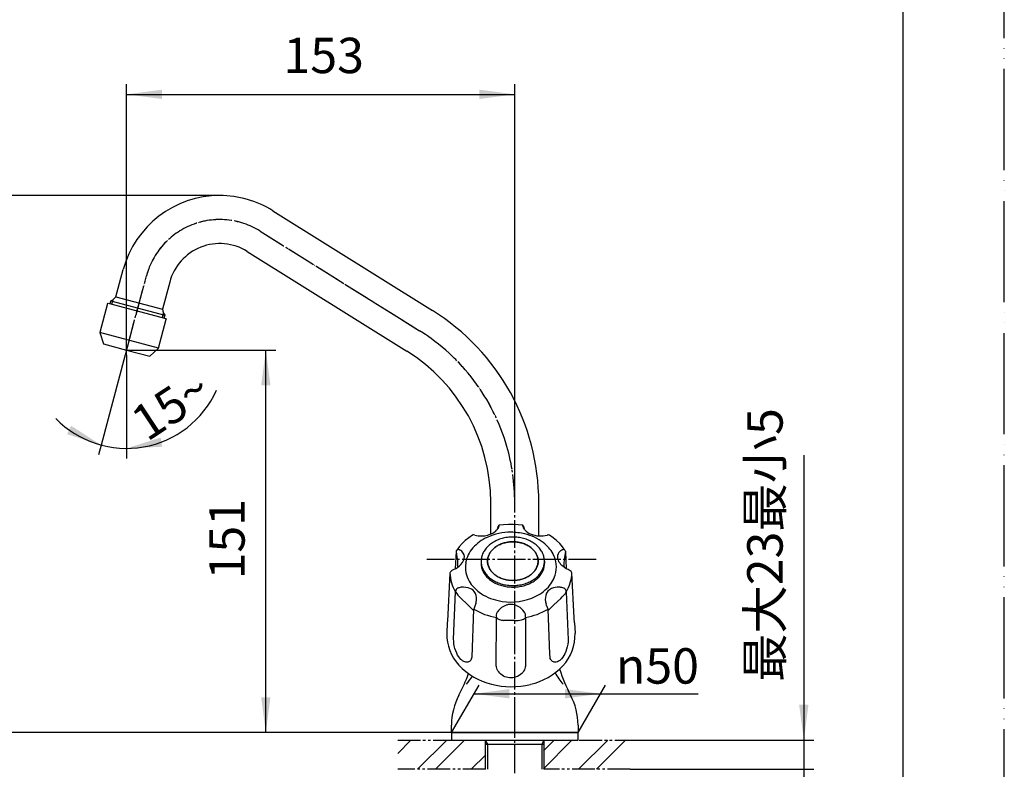
# Model space of a CAD drawing. Units: millimetres. Extents: x 0 to 840, y 0 to 1188.
# Drawn here: x 451 to 840, y 651 to 947 of the extents above; entities that cross this region are included whole.
import ezdxf

# ---------------------------------------------------------------- set-up
doc = ezdxf.new("R2010")
doc.units = ezdxf.units.MM
for name, pattern in [('CENTER_DASH_DASH', [14, 9, -1, 1, -1, 1, -1]), ('DASH_CENTER', [14, 11, -1, 1, -1]), ('PHANTOM', [13, 10, -1, 0, -1, 0, -1])]:
    doc.linetypes.add(name, pattern=pattern)
doc.layers.add('1', color=7, linetype='Continuous')
doc.layers.add('18', color=7, linetype='Continuous')
doc.styles.add('CONVERTER_11', font='MS Mincho.ttf', dxfattribs={"width": 0.89})
doc.styles.add('CONVERTER_12', font='txt.shx', dxfattribs={"width": 0.9})
doc.dimstyles.new('ME10_DIM_10', dxfattribs={"dimtxt": 14, "dimasz": 14, "dimexe": 4, "dimexo": 0, "dimgap": 4, "dimtad": 1, "dimdsep": 46, "dimtxsty": 'CONVERTER_11', "dimsah": 1, "dimcen": 0.09, "dimclrd": 2, "dimclre": 2, "dimclrt": 7, "dimadec": 0, "dimazin": 0, "dimtfac": 1, "dimtdec": 4, "dimtix": 1, "dimtmove": 0, "dimatfit": 3, "dimfxl": 1, "dimtolj": 1, "dimtzin": 0, "dimarcsym": 0})
doc.dimstyles.new('ME10_DIM_14', dxfattribs={"dimtxt": 14, "dimasz": 14, "dimexe": 4, "dimexo": 0, "dimgap": 4, "dimtad": 1, "dimdsep": 46, "dimtxsty": 'CONVERTER_12', "dimsah": 1, "dimcen": 0.09, "dimclrd": 2, "dimclre": 2, "dimclrt": 7, "dimadec": 0, "dimazin": 0, "dimtfac": 1, "dimtdec": 4, "dimtix": 1, "dimtmove": 0, "dimatfit": 3, "dimfxl": 1, "dimtolj": 1, "dimtzin": 0, "dimarcsym": 0})
doc.dimstyles.new('ME10_DIM_15', dxfattribs={"dimtxt": 14, "dimasz": 14, "dimexe": 4, "dimexo": 0, "dimgap": 4, "dimtad": 1, "dimdsep": 46, "dimtxsty": 'CONVERTER_12', "dimsah": 1, "dimcen": 0.09, "dimclrd": 2, "dimclre": 2, "dimclrt": 7, "dimadec": 0, "dimazin": 0, "dimtfac": 1, "dimtdec": 4, "dimtix": 1, "dimtmove": 0, "dimatfit": 3, "dimfxl": 1, "dimtolj": 1, "dimtzin": 0, "dimarcsym": 0})
doc.dimstyles.new('ME10_DIM_16', dxfattribs={"dimtxt": 14, "dimasz": 14, "dimexe": 4, "dimexo": 0, "dimgap": 4, "dimtad": 1, "dimdsep": 46, "dimtxsty": 'CONVERTER_12', "dimsah": 1, "dimcen": 0.09, "dimclrd": 2, "dimclre": 2, "dimclrt": 7, "dimadec": 0, "dimazin": 0, "dimtfac": 1, "dimtdec": 4, "dimtix": 1, "dimtmove": 0, "dimatfit": 3, "dimfxl": 1, "dimtolj": 1, "dimtzin": 0, "dimarcsym": 0})
doc.dimstyles.new('ME10_DIM_17', dxfattribs={"dimtxt": 14, "dimasz": 14, "dimexe": 4, "dimexo": 0, "dimgap": 4, "dimtad": 1, "dimdsep": 46, "dimtxsty": 'CONVERTER_12', "dimsah": 1, "dimcen": 0.09, "dimclrd": 2, "dimclre": 2, "dimclrt": 7, "dimadec": 0, "dimazin": 0, "dimtfac": 1, "dimtdec": 4, "dimtix": 1, "dimtmove": 0, "dimatfit": 3, "dimfxl": 1, "dimtolj": 1, "dimtzin": 0, "dimarcsym": 0})
doc.dimstyles.new('ME10_DIM_18', dxfattribs={"dimtxt": 14, "dimasz": 14, "dimexe": 4, "dimexo": 0, "dimgap": 4, "dimtad": 1, "dimdsep": 46, "dimtxsty": 'CONVERTER_12', "dimsah": 1, "dimcen": 0.09, "dimclrd": 2, "dimclre": 2, "dimclrt": 7, "dimadec": 0, "dimazin": 0, "dimtfac": 1, "dimtdec": 4, "dimtix": 1, "dimtmove": 0, "dimatfit": 3, "dimfxl": 1, "dimtolj": 1, "dimtzin": 0, "dimarcsym": 0})
pattern_1 = [(45, (0, 0), (-21.2132, 2e-15), []), (45, (3.536, -3.536), (-21.2132, 2e-15), [])]

# ---------------------------------------------------------------- blocks, each defined once
blk = doc.blocks.new('開示A4')
at = {"layer": '1', "color": 4, "linetype": 'PHANTOM'}
blk.add_line((210, 0), (210, 297), dxfattribs=at)
at = {"layer": '1', "color": 7, "linetype": 'Continuous'}
blk.add_line((200, 148.5), (200, 287), dxfattribs=at)
blk = doc.blocks.new('84-34-B', base_point=(357.33, 3373))
at = {"layer": '1', "color": 7, "linetype": 'Continuous'}
for p, q in [((365.06, 1080), (366.16, 1080)), ((365.06, 1055), (366.16, 1055)), ((358.71, 742.1), (359.8, 743.02)), ((358.71, 742.1), (374.78, 722.95)), ((361.46, 741.15), (367.89, 733.49)), ((367.89, 733.49), (374.32, 725.83)), ((633.26, 732.8), (633.26, 731.88)), ((658.26, 732.8), (658.26, 731.88)), ((375.87, 723.86), (374.78, 722.95))]:
    blk.add_line(p, q, dxfattribs=at)
for start, end in [(41.4325, 41.7908), (38.2092, 38.5675)]:
    blk.add_arc((61.57, 476.45), 400, start, end, dxfattribs=at)
for points, knots in [([(365.06, 1080), (364.94, 1080), (364.71, 1079.99), (364.24, 1079.94), (363.65, 1079.82), (362.95, 1079.58), (362.28, 1079.25), (361.63, 1078.82), (361.01, 1078.31), (360.42, 1077.72), (359.87, 1077.06), (359.35, 1076.31), (358.88, 1075.51), (358.46, 1074.64), (358.08, 1073.73), (357.76, 1072.76), (357.5, 1071.76), (357.29, 1070.72), (357.14, 1069.66), (357.05, 1068.58), (357.02, 1067.5), (357.05, 1066.42), (357.14, 1065.34), (357.29, 1064.28), (357.5, 1063.24), (357.76, 1062.24), (358.08, 1061.27), (358.46, 1060.36), (358.88, 1059.49), (359.35, 1058.69), (359.87, 1057.94), (360.42, 1057.28), (361.01, 1056.69), (361.63, 1056.18), (362.28, 1055.75), (362.95, 1055.42), (363.65, 1055.18), (364.24, 1055.06), (364.71, 1055.01), (364.94, 1055), (365.06, 1055)], [0, 0, 0, 0, 0.352104, 0.705886, 1.425971, 2.145553, 2.905645, 3.665017, 4.482582, 5.299486, 6.182604, 7.065223, 8.013295, 8.961022, 9.966418, 10.971589, 12.021451, 13.071179, 14.149085, 15.22693, 16.314391, 17.401852, 18.479696, 19.557602, 20.607331, 21.657192, 22.662363, 23.667759, 24.615486, 25.563558, 26.446177, 27.329295, 28.1462, 28.963764, 29.723136, 30.483228, 31.20281, 31.922895, 32.276677, 32.628781, 32.628781, 32.628781, 32.628781]), ([(366.72, 1055.04), (366.95, 1055.08), (367.42, 1055.16), (368.11, 1055.4), (368.78, 1055.72), (369.43, 1056.14), (370.05, 1056.64), (370.64, 1057.23), (371.2, 1057.89), (371.72, 1058.63), (372.19, 1059.42), (372.62, 1060.29), (373, 1061.2), (373.33, 1062.16), (373.6, 1063.16), (373.82, 1064.2), (373.98, 1065.25), (374.08, 1066.33), (374.12, 1067.41), (374.1, 1068.5), (374.02, 1069.58), (373.89, 1070.64), (373.69, 1071.68), (373.44, 1072.68), (373.13, 1073.65), (372.77, 1074.57), (372.36, 1075.45), (371.91, 1076.25), (371.4, 1077), (370.87, 1077.67), (370.28, 1078.27), (369.68, 1078.78), (369.03, 1079.22), (368.37, 1079.56), (367.69, 1079.81), (367, 1079.96), (366.29, 1080.02), (365.59, 1079.97), (364.89, 1079.84), (364.2, 1079.6), (363.53, 1079.28), (362.88, 1078.86), (362.26, 1078.36), (361.67, 1077.77), (361.12, 1077.11), (360.6, 1076.37), (360.12, 1075.58), (359.69, 1074.71), (359.32, 1073.8), (358.99, 1072.84), (358.71, 1071.84), (358.49, 1070.8), (358.33, 1069.75), (358.23, 1068.67), (358.19, 1067.59), (358.21, 1066.5), (358.29, 1065.42), (358.42, 1064.36), (358.62, 1063.32), (358.87, 1062.32), (359.18, 1061.35), (359.54, 1060.43), (359.95, 1059.55), (360.4, 1058.75), (360.91, 1058), (361.45, 1057.33), (362.03, 1056.73), (362.64, 1056.22), (363.28, 1055.78), (363.94, 1055.44), (364.62, 1055.19), (365.23, 1055.06), (365.74, 1055), (366.02, 1055), (366.16, 1055)], [0, 0, 0, 0, 0.713597, 1.42667, 2.181167, 2.93492, 3.748068, 4.560541, 5.440468, 6.319889, 7.265883, 8.21153, 9.215761, 10.219767, 11.269135, 12.318369, 13.396189, 14.473948, 15.56146, 16.648971, 17.72673, 18.80455, 19.853785, 20.903152, 21.907159, 22.91139, 23.857037, 24.803031, 25.682452, 26.562378, 27.374851, 28.187999, 28.941753, 29.696249, 30.409323, 31.122919, 31.821551, 32.520182, 33.233778, 33.946852, 34.701348, 35.455102, 36.26825, 37.080723, 37.960649, 38.84007, 39.786065, 40.731711, 41.735942, 42.739949, 43.789316, 44.838551, 45.916371, 46.99413, 48.081641, 49.169153, 50.246912, 51.324732, 52.373966, 53.423334, 54.42734, 55.431571, 56.377218, 57.323212, 58.202633, 59.08256, 59.895033, 60.708181, 61.461934, 62.216431, 62.929504, 63.643101, 64.06116, 64.477267, 64.477267, 64.477267, 64.477267]), ([(365.65, 1077.46), (365.46, 1077.43), (365.08, 1077.36), (364.52, 1077.16), (363.99, 1076.9), (363.46, 1076.56), (362.97, 1076.15), (362.49, 1075.68), (362.05, 1075.15), (361.64, 1074.55), (361.27, 1073.91), (360.93, 1073.21), (360.63, 1072.48), (360.37, 1071.71), (360.16, 1070.91), (359.99, 1070.08), (359.87, 1069.23), (359.8, 1068.37), (359.77, 1067.5), (359.8, 1066.63), (359.87, 1065.77), (359.99, 1064.92), (360.16, 1064.09), (360.37, 1063.29), (360.63, 1062.52), (360.93, 1061.79), (361.27, 1061.09), (361.64, 1060.45), (362.05, 1059.85), (362.49, 1059.32), (362.97, 1058.85), (363.46, 1058.44), (363.99, 1058.1), (364.52, 1057.84), (365.08, 1057.64), (365.64, 1057.53), (366.21, 1057.49), (366.78, 1057.53), (367.34, 1057.64), (367.9, 1057.84), (368.43, 1058.1), (368.96, 1058.44), (369.45, 1058.85), (369.93, 1059.32), (370.37, 1059.85), (370.78, 1060.45), (371.15, 1061.09), (371.49, 1061.79), (371.79, 1062.52), (372.05, 1063.29), (372.26, 1064.09), (372.43, 1064.92), (372.55, 1065.77), (372.62, 1066.63), (372.65, 1067.5), (372.62, 1068.37), (372.55, 1069.23), (372.43, 1070.08), (372.26, 1070.91), (372.05, 1071.71), (371.79, 1072.48), (371.49, 1073.21), (371.15, 1073.91), (370.78, 1074.55), (370.37, 1075.15), (369.93, 1075.68), (369.45, 1076.15), (368.96, 1076.56), (368.43, 1076.9), (367.9, 1077.16), (367.34, 1077.36), (366.78, 1077.47), (366.21, 1077.52), (365.83, 1077.48), (365.65, 1077.46)], [0, 0, 0, 0, 0.576068, 1.151734, 1.759807, 2.367305, 3.021357, 3.67488, 4.381375, 5.08747, 5.845928, 6.604109, 7.408426, 8.212562, 9.052452, 9.892234, 10.75456, 11.616835, 12.486804, 13.356773, 14.219048, 15.081373, 15.921156, 16.761045, 17.565182, 18.369499, 19.12768, 19.886138, 20.592233, 21.298727, 21.952251, 22.606303, 23.213801, 23.821874, 24.39754, 24.973608, 25.537982, 26.102357, 26.678425, 27.254091, 27.862164, 28.469662, 29.123713, 29.777237, 30.483732, 31.189826, 31.948284, 32.706466, 33.510782, 34.314919, 35.154809, 35.994591, 36.856916, 37.719192, 38.589161, 39.459129, 40.321405, 41.18373, 42.023512, 42.863402, 43.667539, 44.471855, 45.230037, 45.988495, 46.694589, 47.401084, 48.054608, 48.708659, 49.316157, 49.92423, 50.499896, 51.075964, 51.640339, 52.204713, 52.204713, 52.204713, 52.204713]), ([(366.16, 1055), (366.25, 1055), (366.44, 1055.01), (366.62, 1055.03), (366.72, 1055.04)], [0, 0, 0, 0, 0.281297, 0.5639094, 0.5639094, 0.5639094, 0.5639094]), ([(658.21, 733.63), (658.17, 733.91), (658.08, 734.47), (657.84, 735.29), (657.51, 736.09), (657.09, 736.87), (656.58, 737.61), (655.99, 738.32), (655.33, 738.98), (654.58, 739.59), (653.78, 740.15), (652.91, 740.66), (652, 741.11), (651.03, 741.49), (650.02, 741.81), (648.98, 742.06), (647.92, 742.24), (646.84, 742.35), (645.76, 742.38), (644.67, 742.35), (643.59, 742.24), (642.53, 742.06), (641.49, 741.81), (640.49, 741.49), (639.52, 741.11), (638.6, 740.66), (637.73, 740.15), (636.93, 739.59), (636.19, 738.98), (635.52, 738.32), (634.93, 737.61), (634.43, 736.87), (634, 736.09), (633.67, 735.29), (633.43, 734.47), (633.31, 733.78), (633.26, 733.22), (633.26, 732.94), (633.26, 732.8)], [0, 0, 0, 0, 0.846765, 1.69331, 2.564415, 3.435163, 4.34226, 5.248968, 6.198383, 7.147449, 8.139969, 9.132211, 10.163636, 11.194861, 12.25697, 13.318952, 14.40062, 15.482226, 16.570586, 17.658947, 18.740553, 19.822221, 20.884203, 21.946312, 22.977537, 24.008962, 25.001204, 25.993724, 26.94279, 27.892205, 28.798912, 29.70601, 30.576757, 31.447863, 32.294408, 33.141173, 33.561071, 33.979585, 33.979585, 33.979585, 33.979585]), ([(655.72, 733.51), (655.69, 733.73), (655.62, 734.18), (655.42, 734.84), (655.16, 735.48), (654.82, 736.1), (654.42, 736.69), (653.94, 737.26), (653.41, 737.79), (652.82, 738.28), (652.18, 738.73), (651.48, 739.13), (650.75, 739.49), (649.97, 739.8), (649.17, 740.05), (648.34, 740.25), (647.49, 740.4), (646.63, 740.48), (645.76, 740.51), (644.89, 740.48), (644.02, 740.4), (643.18, 740.25), (642.34, 740.05), (641.54, 739.8), (640.77, 739.49), (640.03, 739.13), (639.34, 738.73), (638.7, 738.28), (638.1, 737.79), (637.57, 737.26), (637.1, 736.69), (636.69, 736.1), (636.35, 735.48), (636.09, 734.84), (635.9, 734.18), (635.78, 733.51), (635.74, 732.84), (635.78, 732.17), (635.9, 731.5), (636.09, 730.84), (636.35, 730.21), (636.69, 729.58), (637.1, 728.99), (637.57, 728.43), (638.1, 727.9), (638.7, 727.4), (639.34, 726.96), (640.03, 726.55), (640.77, 726.19), (641.54, 725.88), (642.34, 725.63), (643.18, 725.43), (644.02, 725.29), (644.89, 725.2), (645.76, 725.17), (646.63, 725.2), (647.49, 725.29), (648.34, 725.43), (649.17, 725.63), (649.97, 725.88), (650.75, 726.19), (651.48, 726.55), (652.18, 726.96), (652.82, 727.4), (653.41, 727.9), (653.94, 728.43), (654.42, 728.99), (654.82, 729.58), (655.16, 730.21), (655.42, 730.84), (655.62, 731.5), (655.73, 732.17), (655.77, 732.84), (655.74, 733.29), (655.72, 733.51)], [0, 0, 0, 0, 0.677412, 1.354648, 2.051532, 2.748131, 3.473808, 4.199174, 4.958706, 5.717959, 6.511975, 7.305769, 8.130909, 8.955889, 9.805576, 10.655161, 11.520496, 12.385781, 13.256469, 14.127158, 14.992443, 15.857777, 16.707362, 17.557049, 18.382029, 19.20717, 20.000963, 20.794979, 21.554232, 22.313764, 23.03913, 23.764808, 24.461406, 25.15829, 25.835526, 26.512938, 27.183392, 27.853847, 28.531259, 29.208494, 29.905379, 30.601977, 31.327655, 32.053021, 32.812553, 33.571806, 34.365821, 35.159615, 35.984755, 36.809736, 37.659423, 38.509008, 39.374342, 40.239627, 41.110316, 41.981004, 42.846289, 43.711624, 44.561209, 45.410896, 46.235876, 47.061016, 47.85481, 48.648826, 49.408078, 50.167611, 50.892976, 51.618654, 52.315252, 53.012137, 53.689373, 54.366785, 55.037239, 55.707693, 55.707693, 55.707693, 55.707693]), ([(633.26, 732.8), (633.26, 732.66), (633.26, 732.38), (633.31, 731.82), (633.43, 731.12), (633.67, 730.3), (634, 729.5), (634.43, 728.72), (634.93, 727.98), (635.52, 727.28), (636.19, 726.62), (636.93, 726), (637.73, 725.44), (638.6, 724.93), (639.52, 724.49), (640.49, 724.1), (641.49, 723.78), (642.53, 723.53), (643.59, 723.35), (644.67, 723.25), (645.76, 723.21), (646.84, 723.25), (647.92, 723.35), (648.98, 723.53), (650.02, 723.78), (651.03, 724.1), (652, 724.49), (652.91, 724.93), (653.78, 725.44), (654.58, 726), (655.33, 726.62), (655.99, 727.28), (656.58, 727.98), (657.09, 728.72), (657.51, 729.5), (657.84, 730.3), (658.08, 731.12), (658.2, 731.82), (658.25, 732.38), (658.25, 732.66), (658.26, 732.8)], [0, 0, 0, 0, 0.418515, 0.838412, 1.685178, 2.531722, 3.402828, 4.273576, 5.180673, 6.08738, 7.036795, 7.985861, 8.978381, 9.970623, 11.002048, 12.033274, 13.095383, 14.157364, 15.239032, 16.320638, 17.408999, 18.49736, 19.578966, 20.660634, 21.722615, 22.784724, 23.815949, 24.847375, 25.839617, 26.832136, 27.781202, 28.730618, 29.637325, 30.544422, 31.41517, 32.286275, 33.13282, 33.979585, 34.399483, 34.817998, 34.817998, 34.817998, 34.817998]), ([(633.26, 731.88), (633.26, 731.75), (633.26, 731.49), (633.31, 730.96), (633.43, 730.29), (633.67, 729.49), (633.99, 728.72), (634.42, 727.96), (634.92, 727.25), (635.51, 726.56), (636.17, 725.92), (636.91, 725.32), (637.71, 724.77), (638.58, 724.28), (639.49, 723.84), (640.46, 723.47), (641.46, 723.16), (642.5, 722.91), (643.56, 722.73), (644.64, 722.63), (645.73, 722.59), (646.81, 722.62), (647.89, 722.72), (648.95, 722.89), (649.99, 723.13), (651, 723.43), (651.97, 723.8), (652.89, 724.23), (653.76, 724.72), (654.56, 725.26), (655.3, 725.86), (655.97, 726.49), (656.57, 727.18), (657.07, 727.89), (657.5, 728.64), (657.83, 729.42), (658.08, 730.21), (658.2, 730.9), (658.25, 731.45), (658.25, 731.74), (658.26, 731.88)], [0, 0, 0, 0, 0.386146, 0.77365, 1.595911, 2.41791, 3.267337, 4.116349, 5.005754, 5.894719, 6.83088, 7.766657, 8.7502, 9.733448, 10.759576, 11.785496, 12.845101, 13.904575, 14.985475, 16.066312, 17.154492, 18.242672, 19.323509, 20.404409, 21.463883, 22.523489, 23.549408, 24.575537, 25.558784, 26.542327, 27.478105, 28.414265, 29.30323, 30.192635, 31.041647, 31.891074, 32.713074, 33.535334, 33.962133, 34.387434, 34.387434, 34.387434, 34.387434]), ([(658.26, 732.8), (658.25, 732.94), (658.25, 733.22), (658.22, 733.49), (658.21, 733.63)], [0, 0, 0, 0, 0.4185145, 0.8384124, 0.8384124, 0.8384124, 0.8384124])]:
    blk.add_open_spline(points, degree=3, knots=knots, dxfattribs=at)
blk = doc.blocks.new('84-35-LHK', base_point=(706.23, 1302.17))
at = {"layer": '1', "color": 7, "linetype": 'Continuous'}
for points in [[(655.76, 732.88), (655.75, 732.99), (655.75, 733.2), (655.71, 733.63), (655.62, 734.18), (655.42, 734.84), (655.16, 735.48), (654.82, 736.1), (654.42, 736.69), (653.94, 737.26), (653.41, 737.79), (652.82, 738.28), (652.18, 738.73), (651.48, 739.13), (650.75, 739.49), (649.97, 739.8), (649.17, 740.05), (648.34, 740.25), (647.49, 740.4), (646.63, 740.48), (645.76, 740.51), (644.89, 740.48), (644.02, 740.4), (643.18, 740.25), (642.34, 740.05), (641.54, 739.8), (640.77, 739.49), (640.03, 739.13), (639.34, 738.73), (638.7, 738.28), (638.1, 737.79), (637.57, 737.26), (637.1, 736.69), (636.69, 736.1), (636.35, 735.48), (636.09, 734.84), (635.9, 734.18), (635.8, 733.63), (635.76, 733.2), (635.76, 732.99), (635.76, 732.88)], [(635.76, 732.88), (635.76, 732.78), (635.76, 732.57), (635.8, 732.13), (635.9, 731.58), (636.09, 730.92), (636.35, 730.29), (636.69, 729.66), (637.1, 729.07), (637.57, 728.51), (638.1, 727.98), (638.7, 727.48), (639.34, 727.04), (640.03, 726.63), (640.77, 726.27), (641.54, 725.97), (642.34, 725.71), (643.18, 725.51), (644.02, 725.37), (644.89, 725.28), (645.76, 725.25), (646.63, 725.28), (647.49, 725.37), (648.34, 725.51), (649.17, 725.71), (649.97, 725.97), (650.75, 726.27), (651.48, 726.63), (652.18, 727.04), (652.82, 727.48), (653.41, 727.98), (653.94, 728.51), (654.42, 729.07), (654.82, 729.66), (655.16, 730.29), (655.42, 730.92), (655.62, 731.58), (655.71, 732.13), (655.75, 732.57), (655.75, 732.78), (655.76, 732.88)]]:
    blk.add_open_spline(points, degree=3, knots=[0, 0, 0, 0, 0.314764, 0.630565, 1.307977, 1.985213, 2.682097, 3.378695, 4.104373, 4.829739, 5.589271, 6.348524, 7.14254, 7.936333, 8.761474, 9.586454, 10.436141, 11.285726, 12.15106, 13.016345, 13.887034, 14.757722, 15.623007, 16.488342, 17.337927, 18.187614, 19.012594, 19.837734, 20.631528, 21.425544, 22.184797, 22.944329, 23.669695, 24.395372, 25.091971, 25.788855, 26.466091, 27.143503, 27.459304, 27.774068, 27.774068, 27.774068, 27.774068], dxfattribs=at)
blk = doc.blocks.new('84-34X-B-LH', base_point=(763.37, 5679.53))
blk.add_blockref('84-35-LHK', (706.23, 1302.17))
at = {"layer": '1'}
blk.add_blockref('84-34-B', (357.33, 3373), dxfattribs=at)
blk = doc.blocks.new('81-8-2LHC__2', base_point=(1005.14, 4108.32))
at = {"layer": '18', "color": 7, "linetype": 'Continuous'}
for p, q in [((642.13, 747.24), (640.24, 747.01)), ((644.04, 747.36), (642.13, 747.24)), ((645.95, 747.36), (644.04, 747.36)), ((647.86, 747.24), (645.95, 747.36)), ((649.75, 747.01), (647.86, 747.24)), ((639.69, 745.52), (639.97, 746.39)), ((639.72, 745.57), (639.69, 745.52)), ((639.99, 746.04), (639.72, 745.57)), ((639.97, 746.39), (640, 746.49)), ((640.04, 746.15), (639.99, 746.04)), ((640, 746.49), (640.03, 746.55)), ((640.03, 746.55), (640.19, 746.96)), ((640.21, 746.62), (640.04, 746.15)), ((640.19, 746.96), (640.24, 747.01)), ((640.25, 746.76), (640.21, 746.62)), ((640.24, 747.01), (640.26, 746.97)), ((640.26, 746.97), (640.25, 746.76)), ((649.72, 746.91), (649.74, 747.01)), ((649.77, 746.62), (649.72, 746.91)), ((649.74, 747.01), (649.75, 747.01)), ((649.75, 747.01), (649.81, 746.93)), ((649.81, 746.51), (649.77, 746.62)), ((649.81, 746.93), (649.96, 746.55)), ((650, 746.04), (649.81, 746.51)), ((649.96, 746.55), (649.98, 746.49)), ((649.98, 746.49), (650.27, 745.61)), ((650.02, 745.98), (650, 746.04)), ((650.3, 745.52), (650.02, 745.98)), ((650.27, 745.61), (650.3, 745.52)), ((650.51, 745.24), (650.3, 745.52)), ((625.72, 739.83), (624.6, 738.56)), ((626.95, 741.02), (625.72, 739.83)), ((628.3, 742.12), (626.95, 741.02)), ((629.76, 743.13), (628.3, 742.12)), ((629.81, 743.16), (629.76, 743.13)), ((629.95, 743.19), (629.81, 743.16)), ((630.23, 743.19), (629.95, 743.19)), ((630.69, 743.11), (630.23, 743.19)), ((659.42, 743.14), (659.3, 743.11)), ((659.86, 743.2), (659.42, 743.14)), ((660.11, 743.18), (659.86, 743.2)), ((660.23, 743.13), (660.11, 743.18)), ((661.68, 742.12), (660.23, 743.13)), ((663.03, 741.02), (661.68, 742.12)), ((664.27, 739.83), (663.03, 741.02)), ((665.38, 738.56), (664.27, 739.83)), ((623.1, 729.87), (623.44, 736.7)), ((623.44, 736.7), (623.46, 736.78)), ((623.81, 734.55), (623.44, 736.7)), ((623.46, 736.78), (623.54, 737.06)), ((623.54, 737.06), (623.62, 737.22)), ((624.6, 738.56), (623.62, 737.22)), ((623.62, 737.22), (623.78, 737.39)), ((623.78, 737.39), (623.99, 737.5)), ((623.99, 737.5), (624.22, 737.54)), ((624.22, 737.54), (624.47, 737.5)), ((624.47, 737.5), (624.73, 737.38)), ((665.26, 737.38), (665.51, 737.5)), ((666.37, 737.22), (665.38, 738.56)), ((665.51, 737.5), (665.77, 737.54)), ((665.77, 737.54), (666, 737.51)), ((666.54, 736.7), (666.15, 734.37)), ((666.37, 737.22), (666.48, 736.97)), ((666.48, 736.97), (666.53, 736.78)), ((666.53, 736.78), (666.54, 736.7)), ((666.54, 736.7), (666.89, 729.87)), ((665.09, 731.19), (664.58, 731.72)), ((666.01, 733.28), (665.92, 732.25)), ((666.15, 734.37), (666.01, 733.28)), ((620.89, 728.13), (619.91, 709.15)), ((620.9, 728.18), (620.89, 728.13)), ((621.34, 728.85), (621.07, 728.57)), ((621.71, 729.12), (621.34, 728.85)), ((622.38, 729.49), (621.71, 729.12)), ((623.1, 729.87), (622.38, 729.49)), ((623.98, 730.44), (624.06, 731.18)), ((624.06, 731.18), (624.06, 731.26)), ((665.65, 730.71), (665.09, 731.19)), ((666.24, 730.28), (665.65, 730.71)), ((665.92, 731.26), (666, 730.52)), ((666, 730.52), (666.01, 730.44)), ((666.89, 729.87), (666.24, 730.28)), ((667.61, 729.49), (666.89, 729.87)), ((668.07, 729.25), (667.61, 729.49)), ((668.47, 728.99), (668.07, 729.25)), ((668.8, 728.71), (668.47, 728.99)), ((669.1, 728.13), (669.09, 728.18)), ((670, 710.46), (669.1, 728.13)), ((622.36, 701.96), (623.11, 720.68)), ((623.11, 720.68), (623.11, 720.76)), ((666.88, 720.76), (666.87, 720.68)), ((666.87, 720.68), (667.63, 701.78)), ((628.01, 715.61), (625.11, 718.31)), ((664.69, 718.13), (661.98, 715.61)), ((628.28, 715.34), (628.01, 715.61)), ((629.8, 713.8), (628.28, 715.34)), ((630.27, 713.81), (629.53, 694.96)), ((630, 713.65), (629.8, 713.8)), ((630.27, 713.81), (630.24, 713.73)), ((630.28, 713.86), (630.27, 713.81)), ((630.91, 715.49), (630.28, 713.86)), ((631.09, 716.02), (630.91, 715.49)), ((639.57, 712.63), (639.71, 712.84)), ((659.08, 715.49), (658.89, 716.02)), ((659.7, 713.86), (659.08, 715.49)), ((659.72, 713.81), (659.7, 713.86)), ((659.75, 713.73), (659.72, 713.81)), ((660.41, 696.09), (659.72, 713.81)), ((660.82, 714.44), (660.11, 713.74)), ((661.98, 715.61), (660.82, 714.44)), ((619.86, 708.51), (619.65, 704.33)), ((619.91, 709.15), (619.86, 708.51)), ((639.23, 691.53), (639.26, 710.49)), ((639.26, 710.49), (639.24, 710.56)), ((643.28, 709.37), (642.22, 709.44)), ((644.99, 709.34), (643.28, 709.37)), ((646.51, 709.37), (644.99, 709.34)), ((650.75, 710.56), (650.73, 710.49)), ((650.73, 710.49), (650.75, 691.38)), ((650.79, 710.75), (650.75, 710.56)), ((670.13, 708.51), (670, 710.46)), ((670.13, 708.51), (670.34, 704.33)), ((622.38, 701.19), (622.36, 701.96)), ((622.47, 700.29), (622.38, 701.19)), ((667.59, 700.93), (667.47, 699.98)), ((667.63, 701.78), (667.59, 700.93)), ((622.63, 699.33), (622.47, 700.29)), ((622.89, 698.32), (622.63, 699.33)), ((623.19, 697.4), (622.89, 698.32)), ((623.56, 696.49), (623.19, 697.4)), ((666.7, 697.12), (666.31, 696.26)), ((667.01, 698.01), (666.7, 697.12)), ((667.27, 698.97), (667.01, 698.01)), ((667.47, 699.98), (667.27, 698.97)), ((623.95, 695.73), (623.56, 696.49)), ((624.4, 695.03), (623.95, 695.73)), ((624.82, 694.48), (624.4, 695.03)), ((625.26, 694), (624.82, 694.48)), ((625.44, 693.84), (625.26, 694)), ((625.91, 693.47), (625.44, 693.84)), ((626.39, 693.19), (625.91, 693.47)), ((626.81, 693.03), (626.39, 693.19)), ((627.21, 692.93), (626.81, 693.03)), ((627.59, 692.9), (627.21, 692.93)), ((627.95, 692.94), (627.59, 692.9)), ((628.28, 693.04), (627.95, 692.94)), ((628.58, 693.19), (628.28, 693.04)), ((628.85, 693.4), (628.58, 693.19)), ((629.1, 693.7), (628.85, 693.4)), ((629.3, 694.05), (629.1, 693.7)), ((629.44, 694.46), (629.3, 694.05)), ((629.53, 694.96), (629.44, 694.46)), ((660.47, 694.88), (660.41, 696.09)), ((660.57, 694.39), (660.47, 694.88)), ((660.71, 694.01), (660.57, 694.39)), ((660.91, 693.67), (660.71, 694.01)), ((661.15, 693.39), (660.91, 693.67)), ((661.44, 693.17), (661.15, 693.39)), ((661.78, 693.01), (661.44, 693.17)), ((662.08, 692.93), (661.78, 693.01)), ((662.49, 692.9), (662.08, 692.93)), ((662.91, 692.96), (662.49, 692.9)), ((663.36, 693.09), (662.91, 692.96)), ((663.82, 693.31), (663.36, 693.09)), ((664.28, 693.62), (663.82, 693.31)), ((664.73, 694), (664.28, 693.62)), ((665.02, 694.3), (664.73, 694)), ((665.46, 694.84), (665.02, 694.3)), ((665.91, 695.52), (665.46, 694.84)), ((666.31, 696.26), (665.91, 695.52)), ((639.28, 691.06), (639.23, 691.53)), ((639.4, 690.55), (639.28, 691.06)), ((639.58, 690.04), (639.4, 690.55)), ((639.84, 689.54), (639.58, 690.04)), ((640.17, 689.06), (639.84, 689.54)), ((640.56, 688.6), (640.17, 689.06)), ((649.68, 688.88), (649.26, 688.43)), ((650.03, 689.37), (649.68, 688.88)), ((650.32, 689.86), (650.03, 689.37)), ((650.53, 690.37), (650.32, 689.86)), ((650.68, 690.88), (650.53, 690.37)), ((650.75, 691.38), (650.68, 690.88)), ((641.02, 688.16), (640.56, 688.6)), ((641.54, 687.77), (641.02, 688.16)), ((642.13, 687.42), (641.54, 687.77)), ((642.65, 687.18), (642.13, 687.42)), ((643.21, 686.99), (642.65, 687.18)), ((643.79, 686.84), (643.21, 686.99)), ((644.39, 686.75), (643.79, 686.84)), ((644.99, 686.72), (644.39, 686.75)), ((645.18, 686.73), (644.99, 686.72)), ((645.81, 686.78), (645.18, 686.73)), ((646.44, 686.89), (645.81, 686.78)), ((647.04, 687.07), (646.44, 686.89)), ((647.61, 687.3), (647.04, 687.07)), ((648.22, 687.63), (647.61, 687.3)), ((648.77, 688), (648.22, 687.63)), ((649.26, 688.43), (648.77, 688))]:
    blk.add_line(p, q, dxfattribs=at)
for centre, radius, start, end in [((633.39, 752.34), 9.52, 270.8442, 298.0564), ((644.89, 721.97), 22.3, 89.7323, 114.5337), ((635.39, 748.63), 5.31, 297.9175, 324.0618), ((645.02, 721.2), 23.07, 76.2991, 90.0589), ((646, 724.58), 19.56, 52.8752, 76.7437), ((655.21, 749.38), 6.27, 221.3672, 248.9439), ((656.81, 753.5), 10.69, 248.9164, 283.4801), ((642.63, 726.86), 16.92, 114.4584, 138.4463), ((633.18, 753.5), 10.68, 256.5184, 271.9032), ((649.25, 728.9), 14.15, 28.9394, 52.8141), ((622.59, 733.71), 4.25, 32.3445, 59.8817), ((623.61, 734.44), 3, 338.4869, 30.8377), ((638.91, 730.14), 11.96, 138.3953, 170.5449), ((652.18, 730.5), 10.81, 343.0502, 29.0639), ((666.47, 734.44), 3.09, 131.7215, 181.0403), ((667.82, 733.14), 4.95, 121.1412, 133.4787), ((665.77, 736.84), 0.709, 32.6208, 70.9184), ((618.99, 737.34), 8.52, 298.8593, 323.6137), ((607.68, 731.65), 16.39, 358.6419, 10.1799), ((622.02, 734.96), 4.67, 324.9839, 339.7265), ((637.92, 730.49), 10.92, 171.4823, 210.6506), ((667.31, 734.62), 3.93, 183.4262, 216.4111), ((669.17, 735.77), 6.12, 214.7093, 221.3783), ((676.55, 731.77), 10.64, 177.4017, 182.7045), ((621.72, 728.05), 0.83, 140.7777, 170.8925), ((635.87, 728.6), 14.98, 181.613, 211.5703), ((654.12, 728.6), 14.98, 328.4299, 358.3872), ((668.17, 728.02), 0.935, 9.8067, 47.8574), ((640.95, 732.25), 14.42, 210.5393, 234.1626), ((650.35, 731.23), 12.78, 314.1513, 342.2922), ((624.63, 720.79), 1.52, 113.3991, 181.1558), ((634.7, 728.42), 13.94, 213.7664, 226.5436), ((624.9, 720.4), 1.99, 101.5321, 116.1059), ((626.27, 714.59), 7.96, 76.6651, 102.8546), ((627.06, 718.01), 4.45, 38.7072, 76.3739), ((626.79, 718.07), 4.63, 355.3239, 36.0158), ((644.11, 736.65), 19.84, 234.1998, 257.7664), ((646.83, 734.89), 17.86, 290.9976, 314.0853), ((662.67, 718.33), 4.05, 113.5373, 165.8037), ((663.57, 716.16), 6.39, 85.313, 113.1955), ((663.52, 712.9), 9.65, 78.2604, 86.6251), ((655.17, 728.5), 14.08, 312.5716, 326.2565), ((665.2, 720.65), 1.72, 17.6001, 80.4156), ((665.65, 720.85), 1.24, 355.7987, 15.0586), ((624.46, 718.12), 6.95, 342.4367, 356.486), ((644.97, 739.74), 23.05, 257.2959, 290.9782), ((664.56, 717.94), 5.98, 166.637, 198.7124), ((630.1, 713.75), 0.142, 227.2511, 350.0947), ((644.23, 737.87), 27.76, 239.8544, 259.6469), ((642.07, 711.17), 2.89, 149.5673, 192.1028), ((645.52, 708.74), 7.11, 107.5682, 144.7866), ((645, 709.95), 5.8, 59.7217, 106.3341), ((644.18, 708.45), 7.51, 35.7751, 60.1129), ((647.8, 711.12), 3.01, 352.8947, 34.7116), ((645.76, 737.87), 27.76, 280.3531, 300.1458), ((659.91, 713.77), 0.168, 193.4864, 246.2683), ((659.82, 714.01), 0.403, 273.2272, 316.6687), ((641.41, 712.77), 3.14, 226.7088, 252.1916), ((642.79, 717.17), 7.75, 252.4091, 265.7543), ((646.35, 722.44), 13.08, 270.6983, 282.3054), ((648.46, 712.93), 3.33, 281.674, 312.942), ((637.63, 703.98), 17.98, 178.8962, 222.8707), ((652.44, 703.71), 17.91, 316.9837, 1.9558), ((643.43, 709.43), 25.94, 222.9652, 256.2855), ((646.9, 709.18), 25.69, 283.0838, 316.518), ((645.13, 714.73), 31.5, 255.5642, 283.918)]:
    blk.add_arc(centre, radius, start, end, dxfattribs=at)
blk = doc.blocks.new('98-59', base_point=(309.04, -1820.53))
at = {"color": 7, "linetype": 'Continuous'}
for p, q in [((621.52, 665.06), (621.52, 662.06)), ((671.52, 662.06), (671.52, 665.06))]:
    blk.add_line(p, q, dxfattribs=at)
at = {"layer": '1', "color": 7, "linetype": 'Continuous'}
for p, q in [((671.52, 665.06), (621.52, 665.06)), ((621.52, 662.06), (646.52, 662.06)), ((646.52, 662.06), (671.52, 662.06))]:
    blk.add_line(p, q, dxfattribs=at)
blk = doc.blocks.new('35-13-23', base_point=(-475.56, -1966.25))
at = {"color": 7, "linetype": 'Continuous'}
for p, q in [((284.38, 661.97), (284.38, 662.06)), ((307.38, 662.06), (307.38, 661.97)), ((635.02, 661.97), (635.02, 662.06)), ((658.02, 662.06), (658.02, 661.97)), ((285.2, 660.56), (295.88, 660.56)), ((295.88, 660.56), (306.57, 660.56)), ((635.83, 660.56), (646.52, 660.56)), ((646.52, 660.56), (657.21, 660.56)), ((285.2, 620.88), (295.88, 620.88)), ((285.2, 620.06), (295.88, 620.06)), ((295.88, 620.88), (306.57, 620.88)), ((295.88, 620.06), (306.57, 620.06)), ((635.83, 620.88), (646.52, 620.88)), ((635.83, 620.06), (646.52, 620.06)), ((646.52, 620.88), (657.21, 620.88)), ((646.52, 620.06), (657.21, 620.06))]:
    blk.add_line(p, q, dxfattribs=at)
at = {"layer": '1', "color": 7, "linetype": 'Continuous'}
for p, q in [((284.38, 661.97), (284.38, 662.06)), ((284.38, 650.56), (284.38, 661.97)), ((307.38, 662.06), (307.38, 661.97)), ((307.38, 661.97), (307.38, 650.56)), ((635.02, 661.97), (635.02, 662.06)), ((635.02, 650.56), (635.02, 661.97)), ((658.02, 662.06), (658.02, 661.97)), ((658.02, 661.97), (658.02, 650.56)), ((284.38, 660.56), (285.2, 660.56)), ((306.57, 660.56), (307.38, 660.56)), ((635.02, 660.56), (635.83, 660.56)), ((657.21, 660.56), (658.02, 660.56)), ((284.38, 620.88), (284.38, 641.56)), ((307.38, 641.56), (307.38, 620.88)), ((635.02, 620.88), (635.02, 641.56)), ((658.02, 641.56), (658.02, 620.88)), ((285.2, 620.88), (284.38, 620.88)), ((284.38, 620.88), (285.2, 620.06)), ((307.38, 620.88), (306.57, 620.88)), ((306.57, 620.06), (307.38, 620.88)), ((635.83, 620.88), (635.02, 620.88)), ((635.02, 620.88), (635.83, 620.06)), ((658.02, 620.88), (657.21, 620.88)), ((657.21, 620.06), (658.02, 620.88))]:
    blk.add_line(p, q, dxfattribs=at)
at = {"layer": '1', "color": 2, "linetype": 'Continuous'}
for p, q in [((285.2, 660.56), (284.38, 661.97)), ((307.38, 661.97), (306.57, 660.56)), ((635.83, 660.56), (635.02, 661.97)), ((658.02, 661.97), (657.21, 660.56)), ((285.2, 650.56), (285.2, 660.56)), ((306.57, 660.56), (306.57, 650.56)), ((635.83, 650.56), (635.83, 660.56)), ((657.21, 660.56), (657.21, 650.56)), ((285.2, 620.88), (285.2, 641.56)), ((306.57, 641.56), (306.57, 620.88)), ((635.83, 620.88), (635.83, 641.56)), ((657.21, 641.56), (657.21, 620.88)), ((285.2, 620.06), (285.2, 620.88)), ((306.57, 620.88), (306.57, 620.06)), ((635.83, 620.06), (635.83, 620.88)), ((657.21, 620.88), (657.21, 620.06))]:
    blk.add_line(p, q, dxfattribs=at)
blk = doc.blocks.new('30-6', base_point=(449.95, 813.88))
at = {"layer": '1', "color": 7, "linetype": 'Continuous'}
for p, q in [((283.88, 918.47), (283.88, 915.37)), ((307.88, 918.47), (307.88, 918.47)), ((307.88, 918.47), (307.88, 915.37)), ((485.6, 834.68), (482.55, 823.28)), ((485.6, 834.68), (485.85, 834.82)), ((485.85, 834.82), (508.65, 828.71)), ((284.14, 831.57), (284.14, 820.18)), ((308.14, 820.18), (308.14, 831.57)), ((505.73, 817.07), (508.79, 828.47)), ((508.65, 828.71), (508.79, 828.47)), ((482.55, 823.28), (483.93, 818.77)), ((505.73, 817.07), (482.55, 823.28)), ((483.93, 818.77), (493.11, 816.31)), ((493.11, 816.31), (502.28, 813.85)), ((502.28, 813.85), (505.73, 817.07))]:
    blk.add_line(p, q, dxfattribs=at)
blk = doc.blocks.new('61-22X-150', base_point=(103.5, 656.21))
at = {"layer": '1', "color": 7, "linetype": 'Continuous'}
for p, q in [((550.88, 871.38), (613.95, 831.96)), ((540.81, 855.26), (603.88, 815.85)), ((488.9, 837.32), (491.79, 848.1)), ((510.14, 843.19), (507.25, 832.4)), ((488.8, 837.34), (488.9, 837.32)), ((488.9, 837.32), (507.25, 832.4)), ((486.62, 834.62), (486.93, 835.77)), ((486.93, 835.77), (508.18, 830.08)), ((507.25, 832.4), (507.35, 832.37)), ((508.18, 830.08), (507.87, 828.92)), ((637.02, 743.54), (637.02, 756.06)), ((656.02, 742.85), (656.02, 756.06))]:
    blk.add_line(p, q, dxfattribs=at)
at = {"layer": '1', "color": 4, "linetype": 'PHANTOM'}
for p, q in [((545.84, 863.32), (608.92, 823.91)), ((493.42, 817.47), (500.97, 845.64)), ((492.61, 814.46), (493.42, 817.47))]:
    blk.add_line(p, q, dxfattribs=at)
at = {"layer": '1', "color": 2, "linetype": 'Continuous'}
for p, q in [((487.28, 834.44), (487.77, 836.29)), ((507.71, 830.95), (507.22, 829.1))]:
    blk.add_line(p, q, dxfattribs=at)
at = {"layer": '1', "color": 7, "linetype": 'Continuous'}
for centre, radius, start, end in [((529.94, 837.88), 39.5, 90, 165), ((529.94, 837.88), 39.5, 58, 90), ((529.94, 837.88), 20.5, 58, 165), ((484.75, 840.27), 5, 307.1709, 324.1385), ((484.75, 840.27), 5, 295.8775, 307.1709), ((512.32, 832.88), 5, 185.8615, 202.8291), ((512.32, 832.88), 5, 202.8291, 214.1225), ((566.52, 756.06), 89.5, 0, 58), ((566.52, 756.06), 70.5, 0, 58)]:
    blk.add_arc(centre, radius, start, end, dxfattribs=at)
at = {"layer": '1', "color": 4, "linetype": 'PHANTOM'}
for centre, radius, start, end in [((529.94, 837.88), 30, 58, 165), ((566.52, 756.06), 80, 16.0914, 58), ((566.52, 756.06), 80, 0, 16.0914)]:
    blk.add_arc(centre, radius, start, end, dxfattribs=at)
at = {"layer": '1'}
blk.add_blockref('30-6', (449.95, 813.88), dxfattribs=at)
blk = doc.blocks.new('K80-0', base_point=(245.88, 708))
at = {"layer": '1', "color": 7, "linetype": 'Continuous'}
for p, q in [((621.52, 665.06), (621.52, 668.06)), ((671.52, 668.06), (671.52, 665.06)), ((621.52, 665.06), (671.52, 665.06))]:
    blk.add_line(p, q, dxfattribs=at)
for centre, radius, start, end in [((721.52, 708.06), 60, 197.2992, 208.0725), ((571.52, 708.06), 60, 331.9275, 340.8842), ((604.52, 703.57), 30, 319.7858, 327.3096), ((688.52, 703.57), 30, 209.6538, 220.2142), ((646.52, 668.06), 25, 151.9275, 180), ((646.52, 668.06), 25, 0, 28.0725)]:
    blk.add_arc(centre, radius, start, end, dxfattribs=at)
blk = doc.blocks.new('*D26')
at = {"layer": '1', "color": 2, "linetype": 'Continuous'}
for p, q in [((760.76, 774.73), (760.76, 662.06)), ((692.19, 662.06), (764.76, 662.06)), ((760.76, 662.06), (760.76, 650.56)), ((692.19, 650.56), (764.76, 650.56)), ((760.76, 650.56), (760.76, 622.56))]:
    blk.add_line(p, q, dxfattribs=at)
at = {"layer": '1', "color": 2}
for points in [[(758.91, 676.06), (762.6, 676.06), (760.76, 662.06)], [(762.6, 636.56), (758.91, 636.56), (760.76, 650.56)]]:
    blk.add_solid(points, dxfattribs=at)
at = {"layer": '1', "color": 7, "insert": (756.76, 685.13), "char_height": 14, "attachment_point": 7, "rotation": 90, "line_spacing_factor": 0.454545, "style": 'CONVERTER_11'}
blk.add_mtext('最大23最小5', dxfattribs=at)
blk = doc.blocks.new('*D30')
at = {"layer": '1', "color": 2, "linetype": 'Continuous'}
for p, q in [((493.11, 814.31), (493.11, 921.38)), ((646.52, 758.17), (646.52, 921.38)), ((493.11, 917.38), (646.52, 917.38))]:
    blk.add_line(p, q, dxfattribs=at)
at = {"layer": '1', "color": 2}
for points in [[(507.11, 919.22), (507.11, 915.54), (493.11, 917.38)], [(632.52, 915.54), (632.52, 919.22), (646.52, 917.38)]]:
    blk.add_solid(points, dxfattribs=at)
at = {"layer": '1', "color": 7, "insert": (555.11, 921.38), "char_height": 14, "attachment_point": 7, "rotation": 0.0001, "line_spacing_factor": 0.60024, "style": 'CONVERTER_12'}
blk.add_mtext('153', dxfattribs=at)
blk = doc.blocks.new('*D31')
at = {"layer": '1', "color": 2, "linetype": 'Continuous'}
for p, q in [((493.11, 816.31), (552.13, 816.31)), ((548.13, 665.06), (548.13, 816.31)), ((621.52, 665.06), (544.13, 665.06))]:
    blk.add_line(p, q, dxfattribs=at)
at = {"layer": '1', "color": 2}
for points in [[(549.98, 802.31), (546.29, 802.31), (548.13, 816.31)], [(546.29, 679.06), (549.98, 679.06), (548.13, 665.06)]]:
    blk.add_solid(points, dxfattribs=at)
at = {"layer": '1', "color": 7, "insert": (544.13, 725.63), "char_height": 14, "attachment_point": 7, "rotation": 90, "line_spacing_factor": 0.60024, "style": 'CONVERTER_12'}
blk.add_mtext('151', dxfattribs=at)
blk = doc.blocks.new('*D32')
at = {"layer": '1', "color": 2, "linetype": 'Continuous'}
for p, q in [((529.94, 877.38), (438.55, 877.38)), ((442.55, 665.06), (442.55, 877.38)), ((621.52, 665.06), (438.55, 665.06))]:
    blk.add_line(p, q, dxfattribs=at)
at = {"layer": '1', "color": 2}
for points in [[(444.39, 863.38), (440.71, 863.38), (442.55, 877.38)], [(440.71, 679.06), (444.39, 679.06), (442.55, 665.06)]]:
    blk.add_solid(points, dxfattribs=at)
at = {"layer": '1', "color": 7, "insert": (438.55, 756.52), "char_height": 14, "attachment_point": 7, "rotation": 90, "line_spacing_factor": 0.60024, "style": 'CONVERTER_12'}
blk.add_mtext('212', dxfattribs=at)
blk = doc.blocks.new('*D33')
at = {"layer": '1', "color": 2, "linetype": 'Continuous'}
for p, q in [((621.52, 665.06), (632.39, 683.89)), ((671.52, 665.06), (682.39, 683.89)), ((630.39, 680.43), (680.39, 680.43)), ((680.39, 680.43), (718.96, 680.43))]:
    blk.add_line(p, q, dxfattribs=at)
at = {"layer": '1', "color": 2}
for points in [[(644.39, 682.27), (644.39, 678.59), (630.39, 680.43)], [(666.39, 678.59), (666.39, 682.27), (680.39, 680.43)]]:
    blk.add_solid(points, dxfattribs=at)
at = {"layer": '1', "color": 7, "insert": (686.48, 684.43), "char_height": 14, "attachment_point": 7, "rotation": 0.0001, "line_spacing_factor": 0.60024, "style": 'CONVERTER_12'}
blk.add_mtext('\\C7;{\\Fgdt;n}\\C7;50', dxfattribs=at)
blk = doc.blocks.new('*D34')
at = {"layer": '1', "color": 2, "linetype": 'Continuous'}
for p, q in [((492.61, 814.46), (483.04, 778.73)), ((493.11, 814.31), (493.11, 777.4)), ((483.04, 778.73), (482, 774.86)), ((493.11, 777.4), (493.11, 773.4))]:
    blk.add_line(p, q, dxfattribs=at)
blk.add_arc((493.11, 816.31), 38.91, 224.0774, 335.8392, dxfattribs=at)
at = {"layer": '1', "color": 2}
for points in [[(469.59, 783.05), (471.17, 786.38), (483.04, 778.73)], [(506.55, 781.72), (507.21, 778.09), (493.11, 777.4)]]:
    blk.add_solid(points, dxfattribs=at)
at = {"layer": '1', "color": 7, "insert": (501.21, 779.84), "char_height": 14, "attachment_point": 7, "rotation": 33.3809, "line_spacing_factor": 0.60024, "style": 'CONVERTER_12'}
blk.add_mtext('15{\\Fgdt;~}', dxfattribs=at)

msp = doc.modelspace()

# ---------------------------------------------------------------- hatches: boundary and pattern name
at = {"layer": '1', "linetype": 'Continuous'}
h = msp.add_hatch(dxfattribs=at)
h.set_pattern_fill('CUSTOM18', color=4, scale=15, angle=45, pattern_type=2)
h.set_pattern_definition(pattern_1)
h.paths.add_polyline_path([(600.251, 662.063), (600.251, 650.563), (635.052, 650.563), (635.052, 662.063)])
h = msp.add_hatch(dxfattribs=at)
h.set_pattern_fill('CUSTOM17', color=4, scale=15, angle=45, pattern_type=2)
h.set_pattern_definition(pattern_1)
h.paths.add_polyline_path([(692.185, 650.563), (657.865, 650.563), (657.865, 662.063), (692.185, 662.063)])

# ---------------------------------------------------------------- linework, layer by layer
at = {"color": 2, "linetype": 'DASH_CENTER'}
msp.add_line((493.106, 814.313), (493.106, 816.313), dxfattribs=at)
at = {"layer": '1', "color": 2, "linetype": 'DASH_CENTER'}
for p, q in [((545.841, 863.321), (608.916, 823.907)), ((493.417, 817.472), (500.966, 845.644)), ((492.611, 814.463), (493.417, 817.472)), ((646.523, 668.063), (646.523, 758.171)), ((678.706, 733.485), (611.282, 733.485)), ((646.523, 649.063), (646.523, 668.063))]:
    msp.add_line(p, q, dxfattribs=at)
at = {"layer": '1', "color": 2, "linetype": 'CENTER_DASH_DASH'}
for p, q in [((600.251, 662.063), (635.023, 662.063)), ((658.023, 662.063), (692.185, 662.063)), ((635.023, 650.563), (600.251, 650.563)), ((692.185, 650.563), (658.023, 650.563))]:
    msp.add_line(p, q, dxfattribs=at)
at = {"layer": '1', "color": 2, "linetype": 'DASH_CENTER'}
for centre, radius, start, end in [((529.943, 837.88), 30, 58, 165), ((566.523, 756.063), 80, 16.09142, 58), ((566.523, 756.063), 80, 0, 16.09142)]:
    msp.add_arc(centre, radius, start, end, dxfattribs=at)

# ---------------------------------------------------------------- block references
for name, p in [('K80-0', (245.883, 708.004)), ('61-22X-150', (103.501, 656.213)), ('98-59', (309.036, -1820.533)), ('35-13-23', (-475.563, -1966.245))]:
    msp.add_blockref(name, p)
at = {"layer": '1', "xscale": 4, "yscale": 4, "zscale": 4}
msp.add_blockref('開示A4', (0, 0), dxfattribs=at)
at = {"layer": '1'}
for name, p in [('81-8-2LHC__2', (1005.144, 4108.319)), ('84-34X-B-LH', (763.365, 5679.531))]:
    msp.add_blockref(name, p, dxfattribs=at)

# ---------------------------------------------------------------- dimensions: what is measured, and where the dimension line sits
dim = msp.add_linear_dim(base=(493.106, 917.38), p1=(646.523, 758.171), p2=(493.106, 814.313), text='153', dimstyle='ME10_DIM_14', dxfattribs=at)
dim.commit()
dim.dimension.update_dxf_attribs({"geometry": '*D30', "text_midpoint": (569.814, 928.38), "text_rotation": 0.00014})
for base, p1, p2, text, dimstyle, picture, middle in [((442.55, 665.063), (529.943, 877.38), (621.523, 665.063), '212', 'ME10_DIM_16', '*D32', (431.55, 771.222)), ((548.134, 665.063), (493.106, 816.313), (621.523, 665.063), '151', 'ME10_DIM_15', '*D31', (537.134, 738.226)), ((760.756, 662.063), (692.185, 650.563), (692.185, 662.063), '最大23最小5', 'ME10_DIM_10', '*D26', (749.756, 729.933))]:
    dim = msp.add_linear_dim(base=base, p1=p1, p2=p2, angle=90, text=text, dimstyle=dimstyle, dxfattribs=at)
    dim.commit()
    dim.dimension.update_dxf_attribs({"geometry": picture, "text_midpoint": middle, "text_rotation": 90})
dim = msp.add_angular_dim_3p(base=(488.027, 777.734), center=(493.106, 816.312), p1=(492.611, 814.463), p2=(493.106, 814.313), dimstyle='ME10_DIM_18', dxfattribs=at)
dim.commit()
dim.dimension.update_dxf_attribs({"geometry": '*D34', "text_midpoint": (508.462, 793.006)})
dim = msp.add_aligned_dim(p1=(671.523, 665.063), p2=(621.523, 665.063), distance=-15.366, dimstyle='ME10_DIM_17', override={"dimpost": '{\\Fgdt;n}<>'}, dxfattribs=at)
dim.commit()
dim.dimension.update_dxf_attribs({"geometry": '*D33', "text_midpoint": (700.061, 691.43), "oblique_angle": 60, "text_rotation": 0.00014})

doc.saveas('drawing.dxf')
